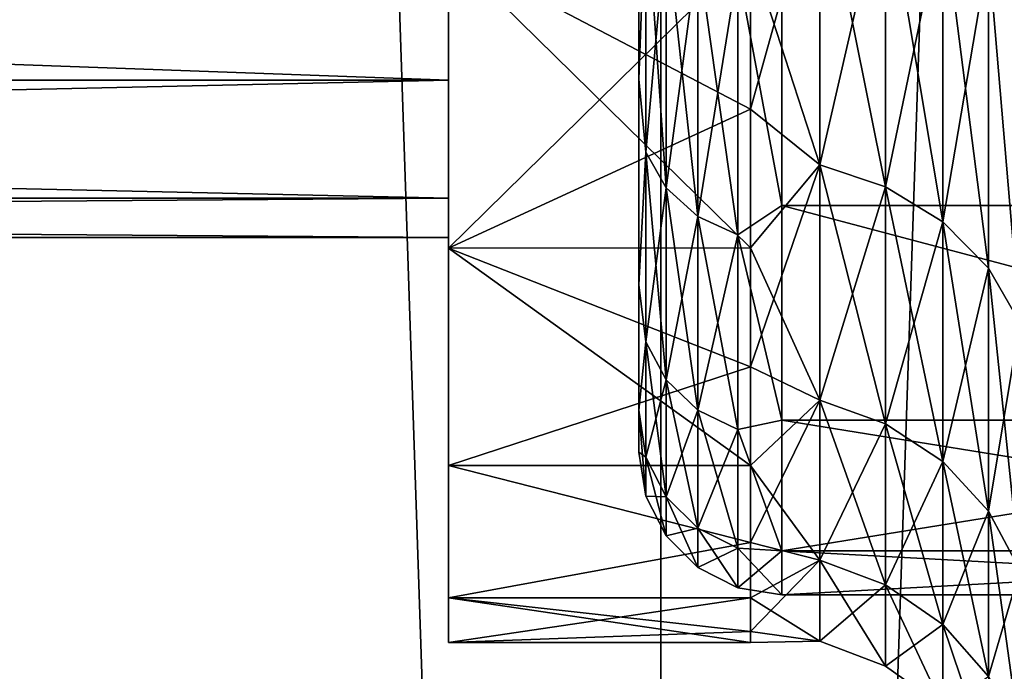
# Model space of a CAD drawing. Units: millimetres. Extents: x -178 to 44, y -5 to 220.
# Drawn here: x 0 to 2, y 15 to 16 of the extents above; entities that cross this region are included whole.
import ezdxf

# ---------------------------------------------------------------- set-up
doc = ezdxf.new("R2010")
doc.units = ezdxf.units.MM
doc.header["$LTSCALE"] = 65.185185
for name, color, linetype in [('1', 7, 'CONTINUOUS'), ('113', 7, 'CONTINUOUS'), ('114', 7, 'CONTINUOUS'), ('13', 7, 'CONTINUOUS'), ('14', 7, 'CONTINUOUS'), ('15', 7, 'CONTINUOUS'), ('3', 7, 'CONTINUOUS'), ('31', 7, 'CONTINUOUS'), ('82', 7, 'CONTINUOUS'), ('83', 7, 'CONTINUOUS'), ('96', 7, 'CONTINUOUS')]:
    doc.layers.add(name, color=color, linetype=linetype)

msp = doc.modelspace()

# ---------------------------------------------------------------- linework, layer by layer
at = {"layer": '1', "color": 7, "linetype": 'CONTINUOUS', "true_color": 0xaaaaaa}
for points in [[(-1.3518, 0, 23.2107), (1.3518, 0, 23.2107), (-1.3516, 80, 23.2107), (-1.3518, 0, 23.2107)], [(-1.3516, 80, 23.2107), (1.3518, 0, 23.2107), (1.3516, 80, 23.2107), (-1.3516, 80, 23.2107)], [(1.3516, 80, 23.2107), (1.3518, 0, 23.2107), (4.0373, 80, 22.8968), (1.3516, 80, 23.2107)], [(1.3518, 0, 23.2107), (4.0373, 0, 22.8968), (4.0373, 80, 22.8968), (1.3518, 0, 23.2107)]]:
    msp.add_3dface(points, dxfattribs=at)
at = {"layer": '113', "color": 7, "linetype": 'CONTINUOUS', "true_color": 0xc8c8c8}
for points in [[(1.306, 16.0828, -8.2649), (1.306, 16.6729, -9.229), (1.3206, 16.4747, -9.108), (1.306, 16.0828, -8.2649)], [(1.306, 16.0828, -8.2649), (1.3206, 16.4747, -9.108), (1.3206, 15.9297, -8.1641), (1.306, 16.0828, -8.2649)], [(1.3632, 16.4055, -9.1552), (1.3632, 15.8543, -8.2004), (1.3206, 16.4747, -9.108), (1.3632, 16.4055, -9.1552)], [(1.3206, 16.4747, -9.108), (1.3632, 15.8543, -8.2004), (1.3206, 15.9297, -8.1641), (1.3206, 16.4747, -9.108)], [(1.606, 16.4324, -9.4084), (1.606, 15.8175, -8.4049), (1.5133, 16.3153, -9.2166), (1.606, 16.4324, -9.4084)], [(1.4296, 16.3506, -9.1926), (1.4296, 15.7944, -8.2292), (1.3632, 16.4055, -9.1552), (1.4296, 16.3506, -9.1926)], [(1.3632, 16.4055, -9.1552), (1.4296, 15.7944, -8.2292), (1.3632, 15.8543, -8.2004), (1.3632, 16.4055, -9.1552)], [(1.5133, 16.3153, -9.2166), (1.5133, 15.756, -8.2478), (1.4296, 16.3506, -9.1926), (1.5133, 16.3153, -9.2166)], [(1.4296, 16.3506, -9.1926), (1.5133, 15.756, -8.2478), (1.4296, 15.7944, -8.2292), (1.4296, 16.3506, -9.1926)], [(1.5133, 16.3153, -9.2166), (1.606, 15.8175, -8.4049), (1.5133, 15.756, -8.2478), (1.5133, 16.3153, -9.2166)], [(1.306, 15.6509, -7.2204), (1.306, 16.0828, -8.2649), (1.3206, 15.9297, -8.1641), (1.306, 15.6509, -7.2204)], [(1.306, 15.6509, -7.2204), (1.3206, 15.9297, -8.1641), (1.3206, 15.5315, -7.1495), (1.306, 15.6509, -7.2204)], [(1.3632, 15.8543, -8.2004), (1.3632, 15.4515, -7.1742), (1.3206, 15.9297, -8.1641), (1.3632, 15.8543, -8.2004)], [(1.3206, 15.9297, -8.1641), (1.3632, 15.4515, -7.1742), (1.3206, 15.5315, -7.1495), (1.3206, 15.9297, -8.1641)], [(1.4296, 15.7944, -8.2292), (1.4296, 15.388, -7.1938), (1.3632, 15.8543, -8.2004), (1.4296, 15.7944, -8.2292)], [(1.3632, 15.8543, -8.2004), (1.4296, 15.388, -7.1938), (1.3632, 15.4515, -7.1742), (1.3632, 15.8543, -8.2004)], [(1.606, 15.8175, -8.4049), (1.606, 15.3671, -7.3176), (1.5133, 15.756, -8.2478), (1.606, 15.8175, -8.4049)], [(1.5133, 15.756, -8.2478), (1.5133, 15.3472, -7.2063), (1.4296, 15.7944, -8.2292), (1.5133, 15.756, -8.2478)], [(1.4296, 15.7944, -8.2292), (1.5133, 15.3472, -7.2063), (1.4296, 15.388, -7.1938), (1.4296, 15.7944, -8.2292)], [(1.5133, 15.756, -8.2478), (1.606, 15.3671, -7.3176), (1.5133, 15.3472, -7.2063), (1.5133, 15.756, -8.2478)], [(1.306, 15.3878, -6.1207), (1.306, 15.6509, -7.2204), (1.3206, 15.5315, -7.1495), (1.306, 15.3878, -6.1207)], [(1.306, 15.3878, -6.1207), (1.3206, 15.5315, -7.1495), (1.3206, 15.289, -6.0869), (1.306, 15.3878, -6.1207)], [(1.3632, 15.4515, -7.1742), (1.3632, 15.2062, -6.0994), (1.3206, 15.5315, -7.1495), (1.3632, 15.4515, -7.1742)], [(1.3206, 15.5315, -7.1495), (1.3632, 15.2062, -6.0994), (1.3206, 15.289, -6.0869), (1.3206, 15.5315, -7.1495)], [(1.4296, 15.388, -7.1938), (1.4296, 15.1405, -6.1093), (1.3632, 15.4515, -7.1742), (1.4296, 15.388, -7.1938)], [(1.3632, 15.4515, -7.1742), (1.4296, 15.1405, -6.1093), (1.3632, 15.2062, -6.0994), (1.3632, 15.4515, -7.1742)], [(1.306, 15.3, -5), (1.306, 15.3878, -6.1207), (1.3206, 15.2076, -5), (1.306, 15.3, -5)], [(1.306, 15.3878, -6.1207), (1.3206, 15.289, -6.0869), (1.3206, 15.2076, -5), (1.306, 15.3878, -6.1207)], [(1.5133, 15.3472, -7.2063), (1.5133, 15.0983, -6.1156), (1.4296, 15.388, -7.1938), (1.5133, 15.3472, -7.2063)], [(1.4296, 15.388, -7.1938), (1.5133, 15.0983, -6.1156), (1.4296, 15.1405, -6.1093), (1.4296, 15.388, -7.1938)], [(1.606, 15.3671, -7.3176), (1.606, 15.0923, -6.1733), (1.5133, 15.3472, -7.2063), (1.606, 15.3671, -7.3176)], [(1.5133, 15.3472, -7.2063), (1.606, 15.0923, -6.1733), (1.5133, 15.0983, -6.1156), (1.5133, 15.3472, -7.2063)], [(1.3632, 15.2062, -6.0994), (1.3632, 15.1238, -5), (1.3206, 15.289, -6.0869), (1.3632, 15.2062, -6.0994)], [(1.3206, 15.289, -6.0869), (1.3632, 15.1238, -5), (1.3206, 15.2076, -5), (1.3206, 15.289, -6.0869)], [(1.4296, 15.1405, -6.1093), (1.4296, 15.0574, -5), (1.3632, 15.2062, -6.0994), (1.4296, 15.1405, -6.1093)], [(1.3632, 15.2062, -6.0994), (1.4296, 15.0574, -5), (1.3632, 15.1238, -5), (1.3632, 15.2062, -6.0994)], [(1.5133, 15.0983, -6.1156), (1.5133, 15.0147, -5), (1.4296, 15.1405, -6.1093), (1.5133, 15.0983, -6.1156)], [(1.4296, 15.1405, -6.1093), (1.5133, 15.0147, -5), (1.4296, 15.0574, -5), (1.4296, 15.1405, -6.1093)], [(1.606, 15.0923, -6.1733), (1.606, 15, -5), (1.5133, 15.0983, -6.1156), (1.606, 15.0923, -6.1733)], [(1.5133, 15.0983, -6.1156), (1.606, 15, -5), (1.5133, 15.0147, -5), (1.5133, 15.0983, -6.1156)]]:
    msp.add_3dface(points, dxfattribs=at)
at = {"layer": '114', "color": 7, "linetype": 'CONTINUOUS', "true_color": 0xc8c8c8}
for points in [[(1.306, 16.6729, -0.771), (1.306, 16.0828, -1.7351), (1.3206, 16.4747, -0.892), (1.306, 16.6729, -0.771)], [(1.306, 16.0828, -1.7351), (1.3206, 15.9297, -1.8359), (1.3206, 16.4747, -0.892), (1.306, 16.0828, -1.7351)], [(1.3206, 15.9297, -1.8359), (1.3632, 16.4055, -0.8448), (1.3206, 16.4747, -0.892), (1.3206, 15.9297, -1.8359)], [(1.606, 15.8175, -1.5951), (1.606, 16.4324, -0.5916), (1.5133, 16.3153, -0.7834), (1.606, 15.8175, -1.5951)], [(1.3632, 15.8543, -1.7996), (1.3632, 16.4055, -0.8448), (1.3206, 15.9297, -1.8359), (1.3632, 15.8543, -1.7996)], [(1.3632, 15.8543, -1.7996), (1.4296, 16.3506, -0.8074), (1.3632, 16.4055, -0.8448), (1.3632, 15.8543, -1.7996)], [(1.4296, 15.7944, -1.7708), (1.4296, 16.3506, -0.8074), (1.3632, 15.8543, -1.7996), (1.4296, 15.7944, -1.7708)], [(1.4296, 15.7944, -1.7708), (1.5133, 16.3153, -0.7834), (1.4296, 16.3506, -0.8074), (1.4296, 15.7944, -1.7708)], [(1.5133, 15.756, -1.7522), (1.5133, 16.3153, -0.7834), (1.4296, 15.7944, -1.7708), (1.5133, 15.756, -1.7522)], [(1.5133, 15.756, -1.7522), (1.606, 15.8175, -1.5951), (1.5133, 16.3153, -0.7834), (1.5133, 15.756, -1.7522)], [(1.306, 16.0828, -1.7351), (1.306, 15.6509, -2.7796), (1.3206, 15.9297, -1.8359), (1.306, 16.0828, -1.7351)], [(1.306, 15.6509, -2.7796), (1.3206, 15.5315, -2.8505), (1.3206, 15.9297, -1.8359), (1.306, 15.6509, -2.7796)], [(1.3206, 15.5315, -2.8505), (1.3632, 15.8543, -1.7996), (1.3206, 15.9297, -1.8359), (1.3206, 15.5315, -2.8505)], [(1.3632, 15.4515, -2.8258), (1.3632, 15.8543, -1.7996), (1.3206, 15.5315, -2.8505), (1.3632, 15.4515, -2.8258)], [(1.3632, 15.4515, -2.8258), (1.4296, 15.7944, -1.7708), (1.3632, 15.8543, -1.7996), (1.3632, 15.4515, -2.8258)], [(1.606, 15.3671, -2.6824), (1.606, 15.8175, -1.5951), (1.5133, 15.756, -1.7522), (1.606, 15.3671, -2.6824)], [(1.4296, 15.388, -2.8062), (1.4296, 15.7944, -1.7708), (1.3632, 15.4515, -2.8258), (1.4296, 15.388, -2.8062)], [(1.4296, 15.388, -2.8062), (1.5133, 15.756, -1.7522), (1.4296, 15.7944, -1.7708), (1.4296, 15.388, -2.8062)], [(1.5133, 15.3472, -2.7937), (1.5133, 15.756, -1.7522), (1.4296, 15.388, -2.8062), (1.5133, 15.3472, -2.7937)], [(1.5133, 15.3472, -2.7937), (1.606, 15.3671, -2.6824), (1.5133, 15.756, -1.7522), (1.5133, 15.3472, -2.7937)], [(1.306, 15.6509, -2.7796), (1.306, 15.3878, -3.8793), (1.3206, 15.5315, -2.8505), (1.306, 15.6509, -2.7796)], [(1.306, 15.3878, -3.8793), (1.3206, 15.289, -3.9131), (1.3206, 15.5315, -2.8505), (1.306, 15.3878, -3.8793)], [(1.3206, 15.289, -3.9131), (1.3632, 15.4515, -2.8258), (1.3206, 15.5315, -2.8505), (1.3206, 15.289, -3.9131)], [(1.3632, 15.2062, -3.9006), (1.3632, 15.4515, -2.8258), (1.3206, 15.289, -3.9131), (1.3632, 15.2062, -3.9006)], [(1.3632, 15.2062, -3.9006), (1.4296, 15.388, -2.8062), (1.3632, 15.4515, -2.8258), (1.3632, 15.2062, -3.9006)], [(1.306, 15.3878, -3.8793), (1.306, 15.3, -5), (1.3206, 15.289, -3.9131), (1.306, 15.3878, -3.8793)], [(1.4296, 15.1405, -3.8907), (1.4296, 15.388, -2.8062), (1.3632, 15.2062, -3.9006), (1.4296, 15.1405, -3.8907)], [(1.4296, 15.1405, -3.8907), (1.5133, 15.3472, -2.7937), (1.4296, 15.388, -2.8062), (1.4296, 15.1405, -3.8907)], [(1.606, 15.0923, -3.8267), (1.606, 15.3671, -2.6824), (1.5133, 15.3472, -2.7937), (1.606, 15.0923, -3.8267)], [(1.5133, 15.0983, -3.8844), (1.5133, 15.3472, -2.7937), (1.4296, 15.1405, -3.8907), (1.5133, 15.0983, -3.8844)], [(1.5133, 15.0983, -3.8844), (1.606, 15.0923, -3.8267), (1.5133, 15.3472, -2.7937), (1.5133, 15.0983, -3.8844)], [(1.306, 15.3, -5), (1.3206, 15.2076, -5), (1.3206, 15.289, -3.9131), (1.306, 15.3, -5)], [(1.3206, 15.2076, -5), (1.3632, 15.2062, -3.9006), (1.3206, 15.289, -3.9131), (1.3206, 15.2076, -5)], [(1.3206, 15.2076, -5), (1.3632, 15.1238, -5), (1.3632, 15.2062, -3.9006), (1.3206, 15.2076, -5)], [(1.3632, 15.1238, -5), (1.4296, 15.1405, -3.8907), (1.3632, 15.2062, -3.9006), (1.3632, 15.1238, -5)], [(1.3632, 15.1238, -5), (1.4296, 15.0574, -5), (1.4296, 15.1405, -3.8907), (1.3632, 15.1238, -5)], [(1.4296, 15.0574, -5), (1.5133, 15.0983, -3.8844), (1.4296, 15.1405, -3.8907), (1.4296, 15.0574, -5)], [(1.4296, 15.0574, -5), (1.5133, 15.0147, -5), (1.5133, 15.0983, -3.8844), (1.4296, 15.0574, -5)], [(1.5133, 15.0147, -5), (1.606, 15.0923, -3.8267), (1.5133, 15.0983, -3.8844), (1.5133, 15.0147, -5)], [(1.606, 15, -5), (1.606, 15.0923, -3.8267), (1.5133, 15.0147, -5), (1.606, 15, -5)]]:
    msp.add_3dface(points, dxfattribs=at)
at = {"layer": '13', "color": 7, "linetype": 'CONTINUOUS', "true_color": 0xaaaaaa}
for points in [[(-10.294, 16.4857, -8.0643), (-10.294, 16.0805, -7.0862), (0.906, 16.4856, -8.0643), (-10.294, 16.4857, -8.0643)], [(-10.294, 16.0805, -2.9138), (-10.294, 16.4857, -1.9357), (0.906, 16.0805, -2.9138), (-10.294, 16.0805, -2.9138)], [(0.906, 16.0805, -2.9138), (-10.294, 16.4857, -1.9357), (0.906, 16.4856, -1.9357), (0.906, 16.0805, -2.9138)], [(0.906, 16.4856, -8.0643), (-10.294, 16.0805, -7.0862), (0.906, 16.0805, -7.0862), (0.906, 16.4856, -8.0643)], [(-10.294, 16.0805, -7.0862), (-10.294, 15.8331, -6.0556), (0.906, 16.0805, -7.0862), (-10.294, 16.0805, -7.0862)], [(0.906, 16.0805, -7.0862), (-10.294, 15.8331, -6.0556), (0.906, 15.8331, -6.0557), (0.906, 16.0805, -7.0862)], [(-10.294, 15.8331, -3.9444), (-10.294, 16.0805, -2.9138), (0.906, 15.8331, -3.9443), (-10.294, 15.8331, -3.9444)], [(0.906, 15.8331, -3.9443), (-10.294, 16.0805, -2.9138), (0.906, 16.0805, -2.9138), (0.906, 15.8331, -3.9443)], [(-10.294, 15.8331, -6.0556), (-10.294, 15.75, -5), (0.906, 15.8331, -6.0557), (-10.294, 15.8331, -6.0556)], [(-10.294, 15.75, -5), (-10.294, 15.8331, -3.9444), (0.906, 15.75, -5), (-10.294, 15.75, -5)], [(0.906, 15.8331, -6.0557), (-10.294, 15.75, -5), (0.906, 15.75, -5), (0.906, 15.8331, -6.0557)], [(0.906, 15.75, -5), (-10.294, 15.8331, -3.9444), (0.906, 15.8331, -3.9443), (0.906, 15.75, -5)]]:
    msp.add_3dface(points, dxfattribs=at)
at = {"layer": '14', "color": 7, "linetype": 'CONTINUOUS', "true_color": 0xaaaaaa}
for points in [[(0.906, 17.039, -8.9674), (0.906, 16.4856, -8.0643), (0.906, 15.7282, -8.4501), (0.906, 17.039, -8.9674)], [(0.906, 16.3516, -9.4674), (0.906, 17.039, -8.9674), (0.906, 15.7282, -8.4501), (0.906, 16.3516, -9.4674)], [(0.906, 16.4856, -1.9357), (0.906, 17.039, -1.0326), (0.906, 15.7282, -1.5499), (0.906, 16.4856, -1.9357)], [(0.906, 15.7282, -1.5499), (0.906, 17.039, -1.0326), (0.906, 16.3516, -0.5326), (0.906, 15.7282, -1.5499)], [(0.906, 16.4856, -8.0643), (0.906, 16.0805, -7.0862), (0.906, 15.2719, -7.3484), (0.906, 16.4856, -8.0643)], [(0.906, 15.7282, -8.4501), (0.906, 16.4856, -8.0643), (0.906, 15.2719, -7.3484), (0.906, 15.7282, -8.4501)], [(0.906, 16.0805, -2.9138), (0.906, 16.4856, -1.9357), (0.906, 15.2719, -2.6516), (0.906, 16.0805, -2.9138)], [(0.906, 15.2719, -2.6516), (0.906, 16.4856, -1.9357), (0.906, 15.7282, -1.5499), (0.906, 15.2719, -2.6516)], [(0.906, 16.0805, -7.0862), (0.906, 15.8331, -6.0557), (0.906, 14.9936, -6.1891), (0.906, 16.0805, -7.0862)], [(0.906, 15.2719, -7.3484), (0.906, 16.0805, -7.0862), (0.906, 14.9936, -6.1891), (0.906, 15.2719, -7.3484)], [(0.906, 15.8331, -3.9443), (0.906, 16.0805, -2.9138), (0.906, 14.9936, -3.8109), (0.906, 15.8331, -3.9443)], [(0.906, 14.9936, -3.8109), (0.906, 16.0805, -2.9138), (0.906, 15.2719, -2.6516), (0.906, 14.9936, -3.8109)], [(0.906, 15.8331, -6.0557), (0.906, 15.75, -5), (0.906, 14.9936, -6.1891), (0.906, 15.8331, -6.0557)], [(0.906, 15.75, -5), (0.906, 15.8331, -3.9443), (0.906, 14.9, -5), (0.906, 15.75, -5)], [(0.906, 14.9, -5), (0.906, 15.8331, -3.9443), (0.906, 14.9936, -3.8109), (0.906, 14.9, -5)], [(0.906, 14.9936, -6.1891), (0.906, 15.75, -5), (0.906, 14.9, -5), (0.906, 14.9936, -6.1891)]]:
    msp.add_3dface(points, dxfattribs=at)
at = {"layer": '15', "color": 7, "linetype": 'CONTINUOUS', "true_color": 0xaaaaaa}
for points in [[(0.906, 16.3516, -9.4674), (0.906, 15.7282, -8.4501), (1.5403, 16.3515, -9.4672), (0.906, 16.3516, -9.4674)], [(0.906, 15.7282, -1.5499), (0.906, 16.3516, -0.5326), (1.5403, 15.7284, -1.5497), (0.906, 15.7282, -1.5499)], [(1.5403, 15.7284, -1.5497), (0.906, 16.3516, -0.5326), (1.5403, 16.0199, -1.029), (1.5403, 15.7284, -1.5497)], [(1.5403, 16.0199, -1.029), (0.906, 16.3516, -0.5326), (1.5403, 16.3515, -0.5328), (1.5403, 16.0199, -1.029)], [(1.5403, 16.3515, -9.4672), (0.906, 15.7282, -8.4501), (1.5403, 16.0199, -8.971), (1.5403, 16.3515, -9.4672)], [(1.5403, 16.0199, -8.971), (0.906, 15.7282, -8.4501), (1.5403, 15.7284, -8.4503), (1.5403, 16.0199, -8.971)], [(1.5403, 15.7284, -8.4503), (0.906, 15.7282, -8.4501), (1.5403, 15.4785, -7.9084), (1.5403, 15.7284, -8.4503)], [(1.5403, 15.4785, -2.0916), (0.906, 15.7282, -1.5499), (1.5403, 15.7284, -1.5497), (1.5403, 15.4785, -2.0916)], [(0.906, 15.7282, -8.4501), (0.906, 15.2719, -7.3484), (1.5403, 15.4785, -7.9084), (0.906, 15.7282, -8.4501)], [(0.906, 15.2719, -2.6516), (0.906, 15.7282, -1.5499), (1.5403, 15.272, -2.6515), (0.906, 15.2719, -2.6516)], [(1.5403, 15.272, -2.6515), (0.906, 15.7282, -1.5499), (1.5403, 15.4785, -2.0916), (1.5403, 15.272, -2.6515)], [(1.5403, 15.4785, -7.9084), (0.906, 15.2719, -7.3484), (1.5403, 15.272, -7.3485), (1.5403, 15.4785, -7.9084)], [(1.5403, 15.272, -7.3485), (0.906, 15.2719, -7.3484), (1.5403, 15.11, -6.7742), (1.5403, 15.272, -7.3485)], [(1.5403, 15.11, -3.2258), (0.906, 15.2719, -2.6516), (1.5403, 15.272, -2.6515), (1.5403, 15.11, -3.2258)], [(0.906, 15.2719, -7.3484), (0.906, 14.9936, -6.1891), (1.5403, 15.11, -6.7742), (0.906, 15.2719, -7.3484)], [(0.906, 14.9936, -3.8109), (0.906, 15.2719, -2.6516), (1.5403, 15.11, -3.2258), (0.906, 14.9936, -3.8109)], [(1.5403, 15.11, -6.7742), (0.906, 14.9936, -6.1891), (1.5403, 14.9936, -6.1889), (1.5403, 15.11, -6.7742)], [(1.5403, 14.9936, -3.8111), (0.906, 14.9936, -3.8109), (1.5403, 15.11, -3.2258), (1.5403, 14.9936, -3.8111)], [(0.906, 14.9936, -6.1891), (0.906, 14.9, -5), (1.5403, 14.9936, -6.1889), (0.906, 14.9936, -6.1891)], [(0.906, 14.9, -5), (0.906, 14.9936, -3.8109), (1.5403, 14.9, -5), (0.906, 14.9, -5)], [(1.5403, 14.9936, -6.1889), (0.906, 14.9, -5), (1.5403, 14.9234, -5.5963), (1.5403, 14.9936, -6.1889)], [(1.5403, 14.9, -5), (0.906, 14.9936, -3.8109), (1.5403, 14.9234, -4.4037), (1.5403, 14.9, -5)], [(1.5403, 14.9234, -4.4037), (0.906, 14.9936, -3.8109), (1.5403, 14.9936, -3.8111), (1.5403, 14.9234, -4.4037)], [(1.5403, 14.9234, -5.5963), (0.906, 14.9, -5), (1.5403, 14.9, -5), (1.5403, 14.9234, -5.5963)]]:
    msp.add_3dface(points, dxfattribs=at)
at = {"layer": '3', "color": 7, "linetype": 'CONTINUOUS', "true_color": 0xaaaaaa}
for points in [[(-1.3516, 80, -23.2107), (1.3516, 80, -23.2107), (-1.3518, 0, -23.2107), (-1.3516, 80, -23.2107)], [(-1.3518, 0, -23.2107), (1.3516, 80, -23.2107), (1.3518, 0, -23.2107), (-1.3518, 0, -23.2107)], [(1.3516, 80, -23.2107), (4.0373, 80, -22.8968), (1.3518, 0, -23.2107), (1.3516, 80, -23.2107)], [(1.3518, 0, -23.2107), (4.0373, 80, -22.8968), (4.0373, 0, -22.8968), (1.3518, 0, -23.2107)]]:
    msp.add_3dface(points, dxfattribs=at)
at = {"layer": '31', "color": 7, "linetype": 'CONTINUOUS', "true_color": 0xaaaaaa}
for points in [[(1.5403, 16.3515, -9.4672), (1.5403, 16.0199, -8.971), (1.6861, 16.544, -9.7497), (1.5403, 16.3515, -9.4672)], [(1.5403, 16.0199, -8.971), (1.6861, 15.9026, -8.809), (1.6861, 16.544, -9.7497), (1.5403, 16.0199, -8.971)], [(1.5403, 16.3515, -0.5328), (1.6861, 16.544, -0.2503), (1.6861, 15.9026, -1.191), (1.5403, 16.3515, -0.5328)], [(1.8237, 16.5025, -0.2171), (1.8237, 15.8566, -1.1644), (1.6861, 16.544, -0.2503), (1.8237, 16.5025, -0.2171)], [(1.6861, 16.544, -0.2503), (1.8237, 15.8566, -1.1644), (1.6861, 15.9026, -1.191), (1.6861, 16.544, -0.2503)], [(1.6861, 15.9026, -8.809), (1.8237, 16.5025, -9.7829), (1.6861, 16.544, -9.7497), (1.6861, 15.9026, -8.809)], [(1.8237, 15.8566, -8.8356), (1.8237, 16.5025, -9.7829), (1.6861, 15.9026, -8.809), (1.8237, 15.8566, -8.8356)], [(1.9441, 16.4359, -0.1641), (1.9441, 15.7829, -1.1219), (1.8237, 16.5025, -0.2171), (1.9441, 16.4359, -0.1641)], [(1.8237, 16.5025, -0.2171), (1.9441, 15.7829, -1.1219), (1.8237, 15.8566, -1.1644), (1.8237, 16.5025, -0.2171)], [(1.8237, 15.8566, -8.8356), (1.9441, 16.4359, -9.8359), (1.8237, 16.5025, -9.7829), (1.8237, 15.8566, -8.8356)], [(1.9441, 15.7829, -8.8781), (1.9441, 16.4359, -9.8359), (1.8237, 15.8566, -8.8356), (1.9441, 15.7829, -8.8781)], [(2.0402, 16.3484, -0.0943), (2.0402, 15.686, -1.0659), (1.9441, 16.4359, -0.1641), (2.0402, 16.3484, -0.0943)], [(1.9441, 16.4359, -0.1641), (2.0402, 15.686, -1.0659), (1.9441, 15.7829, -1.1219), (1.9441, 16.4359, -0.1641)], [(1.9441, 15.7829, -8.8781), (2.0402, 16.3484, -9.9057), (1.9441, 16.4359, -9.8359), (1.9441, 15.7829, -8.8781)], [(1.5403, 16.0199, -1.029), (1.5403, 16.3515, -0.5328), (1.6861, 15.9026, -1.191), (1.5403, 16.0199, -1.029)], [(2.0402, 15.686, -8.9341), (2.0402, 16.3484, -9.9057), (1.9441, 15.7829, -8.8781), (2.0402, 15.686, -8.9341)], [(2.106, 16.2455, -0.0119), (2.106, 15.5718, -0.9999), (2.0402, 16.3484, -0.0943), (2.106, 16.2455, -0.0119)], [(2.0402, 16.3484, -0.0943), (2.106, 15.5718, -0.9999), (2.0402, 15.686, -1.0659), (2.0402, 16.3484, -0.0943)], [(2.106, 15.5718, -9.0001), (2.106, 16.2455, -9.9881), (2.0402, 16.3484, -9.9057), (2.106, 15.5718, -9.0001)], [(2.0402, 15.686, -8.9341), (2.106, 15.5718, -9.0001), (2.0402, 16.3484, -9.9057), (2.0402, 15.686, -8.9341)], [(1.5403, 16.0199, -8.971), (1.5403, 15.7284, -8.4503), (1.6861, 15.9026, -8.809), (1.5403, 16.0199, -8.971)], [(1.5403, 15.7284, -1.5497), (1.5403, 16.0199, -1.029), (1.6861, 15.9026, -1.191), (1.5403, 15.7284, -1.5497)], [(1.5403, 15.7284, -8.4503), (1.5403, 15.4785, -7.9084), (1.6861, 15.9026, -8.809), (1.5403, 15.7284, -8.4503)], [(1.5403, 15.4785, -7.9084), (1.6861, 15.4086, -7.7832), (1.6861, 15.9026, -8.809), (1.5403, 15.4785, -7.9084)], [(1.5403, 15.7284, -1.5497), (1.6861, 15.9026, -1.191), (1.6861, 15.4086, -2.2168), (1.5403, 15.7284, -1.5497)], [(1.8237, 15.8566, -1.1644), (1.8237, 15.3591, -2.1974), (1.6861, 15.9026, -1.191), (1.8237, 15.8566, -1.1644)], [(1.6861, 15.9026, -1.191), (1.8237, 15.3591, -2.1974), (1.6861, 15.4086, -2.2168), (1.6861, 15.9026, -1.191)], [(1.6861, 15.4086, -7.7832), (1.8237, 15.8566, -8.8356), (1.6861, 15.9026, -8.809), (1.6861, 15.4086, -7.7832)], [(1.8237, 15.3591, -7.8026), (1.8237, 15.8566, -8.8356), (1.6861, 15.4086, -7.7832), (1.8237, 15.3591, -7.8026)], [(1.9441, 15.7829, -1.1219), (1.9441, 15.2799, -2.1663), (1.8237, 15.8566, -1.1644), (1.9441, 15.7829, -1.1219)], [(1.8237, 15.8566, -1.1644), (1.9441, 15.2799, -2.1663), (1.8237, 15.3591, -2.1974), (1.8237, 15.8566, -1.1644)], [(1.8237, 15.3591, -7.8026), (1.9441, 15.7829, -8.8781), (1.8237, 15.8566, -8.8356), (1.8237, 15.3591, -7.8026)], [(1.9441, 15.2799, -7.8337), (1.9441, 15.7829, -8.8781), (1.8237, 15.3591, -7.8026), (1.9441, 15.2799, -7.8337)], [(2.0402, 15.686, -1.0659), (2.0402, 15.1757, -2.1254), (1.9441, 15.7829, -1.1219), (2.0402, 15.686, -1.0659)], [(1.9441, 15.7829, -1.1219), (2.0402, 15.1757, -2.1254), (1.9441, 15.2799, -2.1663), (1.9441, 15.7829, -1.1219)], [(1.9441, 15.2799, -7.8337), (2.0402, 15.686, -8.9341), (1.9441, 15.7829, -8.8781), (1.9441, 15.2799, -7.8337)], [(1.5403, 15.4785, -2.0916), (1.5403, 15.7284, -1.5497), (1.6861, 15.4086, -2.2168), (1.5403, 15.4785, -2.0916)], [(2.0402, 15.1757, -7.8746), (2.0402, 15.686, -8.9341), (1.9441, 15.2799, -7.8337), (2.0402, 15.1757, -7.8746)], [(2.106, 15.5718, -0.9999), (2.106, 15.0529, -2.0775), (2.0402, 15.686, -1.0659), (2.106, 15.5718, -0.9999)], [(2.0402, 15.686, -1.0659), (2.106, 15.0529, -2.0775), (2.0402, 15.1757, -2.1254), (2.0402, 15.686, -1.0659)], [(2.0402, 15.1757, -7.8746), (2.106, 15.5718, -9.0001), (2.0402, 15.686, -8.9341), (2.0402, 15.1757, -7.8746)], [(2.106, 15.0529, -7.9225), (2.106, 15.5718, -9.0001), (2.0402, 15.1757, -7.8746), (2.106, 15.0529, -7.9225)], [(1.5403, 15.4785, -7.9084), (1.5403, 15.272, -7.3485), (1.6861, 15.4086, -7.7832), (1.5403, 15.4785, -7.9084)], [(1.5403, 15.272, -2.6515), (1.5403, 15.4785, -2.0916), (1.6861, 15.4086, -2.2168), (1.5403, 15.272, -2.6515)], [(1.5403, 15.272, -7.3485), (1.5403, 15.11, -6.7742), (1.6861, 15.4086, -7.7832), (1.5403, 15.272, -7.3485)], [(1.5403, 15.11, -6.7742), (1.6861, 15.073, -6.6952), (1.6861, 15.4086, -7.7832), (1.5403, 15.11, -6.7742)], [(1.5403, 15.272, -2.6515), (1.6861, 15.4086, -2.2168), (1.6861, 15.073, -3.3048), (1.5403, 15.272, -2.6515)], [(1.8237, 15.3591, -2.1974), (1.8237, 15.0212, -3.293), (1.6861, 15.4086, -2.2168), (1.8237, 15.3591, -2.1974)], [(1.6861, 15.4086, -2.2168), (1.8237, 15.0212, -3.293), (1.6861, 15.073, -3.3048), (1.6861, 15.4086, -2.2168)], [(1.6861, 15.073, -6.6952), (1.8237, 15.3591, -7.8026), (1.6861, 15.4086, -7.7832), (1.6861, 15.073, -6.6952)], [(1.8237, 15.0212, -6.707), (1.8237, 15.3591, -7.8026), (1.6861, 15.073, -6.6952), (1.8237, 15.0212, -6.707)], [(1.9441, 15.2799, -2.1663), (1.9441, 14.9382, -3.2741), (1.8237, 15.3591, -2.1974), (1.9441, 15.2799, -2.1663)], [(1.8237, 15.3591, -2.1974), (1.9441, 14.9382, -3.2741), (1.8237, 15.0212, -3.293), (1.8237, 15.3591, -2.1974)], [(1.8237, 15.0212, -6.707), (1.9441, 15.2799, -7.8337), (1.8237, 15.3591, -7.8026), (1.8237, 15.0212, -6.707)], [(1.9441, 14.9382, -6.7259), (1.9441, 15.2799, -7.8337), (1.8237, 15.0212, -6.707), (1.9441, 14.9382, -6.7259)], [(2.0402, 15.1757, -2.1254), (2.0402, 14.8291, -3.2492), (1.9441, 15.2799, -2.1663), (2.0402, 15.1757, -2.1254)], [(1.9441, 15.2799, -2.1663), (2.0402, 14.8291, -3.2492), (1.9441, 14.9382, -3.2741), (1.9441, 15.2799, -2.1663)], [(1.9441, 14.9382, -6.7259), (2.0402, 15.1757, -7.8746), (1.9441, 15.2799, -7.8337), (1.9441, 14.9382, -6.7259)], [(1.5403, 15.11, -3.2258), (1.5403, 15.272, -2.6515), (1.6861, 15.073, -3.3048), (1.5403, 15.11, -3.2258)], [(2.0402, 14.8291, -6.7508), (2.0402, 15.1757, -7.8746), (1.9441, 14.9382, -6.7259), (2.0402, 14.8291, -6.7508)], [(2.106, 15.0529, -2.0775), (2.106, 14.7006, -3.2197), (2.0402, 15.1757, -2.1254), (2.106, 15.0529, -2.0775)], [(2.0402, 15.1757, -2.1254), (2.106, 14.7006, -3.2197), (2.0402, 14.8291, -3.2492), (2.0402, 15.1757, -2.1254)], [(2.0402, 14.8291, -6.7508), (2.106, 15.0529, -7.9225), (2.0402, 15.1757, -7.8746), (2.0402, 14.8291, -6.7508)], [(1.5403, 15.11, -6.7742), (1.5403, 14.9936, -6.1889), (1.6861, 15.073, -6.6952), (1.5403, 15.11, -6.7742)], [(1.5403, 14.9936, -3.8111), (1.5403, 15.11, -3.2258), (1.6861, 15.073, -3.3048), (1.5403, 14.9936, -3.8111)], [(1.5403, 14.9936, -6.1889), (1.5403, 14.9234, -5.5963), (1.6861, 15.073, -6.6952), (1.5403, 14.9936, -6.1889)], [(1.5403, 14.9234, -5.5963), (1.6861, 14.9033, -5.5693), (1.6861, 15.073, -6.6952), (1.5403, 14.9234, -5.5963)], [(1.5403, 14.9936, -3.8111), (1.6861, 15.073, -3.3048), (1.6861, 14.9033, -4.4307), (1.5403, 14.9936, -3.8111)], [(1.8237, 15.0212, -3.293), (1.8237, 14.8503, -4.4267), (1.6861, 15.073, -3.3048), (1.8237, 15.0212, -3.293)], [(1.6861, 15.073, -3.3048), (1.8237, 14.8503, -4.4267), (1.6861, 14.9033, -4.4307), (1.6861, 15.073, -3.3048)], [(1.6861, 14.9033, -5.5693), (1.8237, 15.0212, -6.707), (1.6861, 15.073, -6.6952), (1.6861, 14.9033, -5.5693)], [(2.106, 14.7006, -6.7803), (2.106, 15.0529, -7.9225), (2.0402, 14.8291, -6.7508), (2.106, 14.7006, -6.7803)], [(1.8237, 14.8503, -5.5733), (1.8237, 15.0212, -6.707), (1.6861, 14.9033, -5.5693), (1.8237, 14.8503, -5.5733)], [(1.9441, 14.9382, -3.2741), (1.9441, 14.7654, -4.4204), (1.8237, 15.0212, -3.293), (1.9441, 14.9382, -3.2741)], [(1.8237, 15.0212, -3.293), (1.9441, 14.7654, -4.4204), (1.8237, 14.8503, -4.4267), (1.8237, 15.0212, -3.293)], [(1.8237, 14.8503, -5.5733), (1.9441, 14.9382, -6.7259), (1.8237, 15.0212, -6.707), (1.8237, 14.8503, -5.5733)], [(1.5403, 14.9234, -4.4037), (1.5403, 14.9936, -3.8111), (1.6861, 14.9033, -4.4307), (1.5403, 14.9234, -4.4037)], [(1.9441, 14.7654, -5.5796), (1.9441, 14.9382, -6.7259), (1.8237, 14.8503, -5.5733), (1.9441, 14.7654, -5.5796)], [(2.0402, 14.8291, -3.2492), (2.0402, 14.6538, -4.412), (1.9441, 14.9382, -3.2741), (2.0402, 14.8291, -3.2492)], [(1.9441, 14.9382, -3.2741), (2.0402, 14.6538, -4.412), (1.9441, 14.7654, -4.4204), (1.9441, 14.9382, -3.2741)], [(1.9441, 14.7654, -5.5796), (2.0402, 14.8291, -6.7508), (1.9441, 14.9382, -6.7259), (1.9441, 14.7654, -5.5796)], [(1.5403, 14.9234, -5.5963), (1.5403, 14.9, -5), (1.6861, 14.9033, -5.5693), (1.5403, 14.9234, -5.5963)], [(1.5403, 14.9, -5), (1.5403, 14.9234, -4.4037), (1.6861, 14.9033, -4.4307), (1.5403, 14.9, -5)], [(1.5403, 14.9, -5), (1.6861, 14.9033, -4.4307), (1.6861, 14.9033, -5.5693), (1.5403, 14.9, -5)], [(1.8237, 14.8503, -4.4267), (1.8237, 14.8503, -5.5733), (1.6861, 14.9033, -4.4307), (1.8237, 14.8503, -4.4267)], [(1.6861, 14.9033, -4.4307), (1.8237, 14.8503, -5.5733), (1.6861, 14.9033, -5.5693), (1.6861, 14.9033, -4.4307)], [(1.9441, 14.7654, -4.4204), (1.9441, 14.7654, -5.5796), (1.8237, 14.8503, -4.4267), (1.9441, 14.7654, -4.4204)], [(1.8237, 14.8503, -4.4267), (1.9441, 14.7654, -5.5796), (1.8237, 14.8503, -5.5733), (1.8237, 14.8503, -4.4267)]]:
    msp.add_3dface(points, dxfattribs=at)
at = {"layer": '82', "color": 7, "linetype": 'CONTINUOUS', "true_color": 0xc8c8c8}
for points in [[(1.306, 16.6729, -9.229), (1.306, 16.0828, -8.2649), (1.306, 18.7073, -9.1201), (1.306, 16.6729, -9.229)], [(1.306, 18.7073, -9.1201), (1.306, 16.0828, -8.2649), (1.306, 18.0808, -8.4396), (1.306, 18.7073, -9.1201)], [(1.306, 18.0808, -1.5604), (1.306, 17.575, -2.3346), (1.306, 16.0828, -1.7351), (1.306, 18.0808, -1.5604)], [(1.306, 16.6729, -0.771), (1.306, 18.0808, -1.5604), (1.306, 16.0828, -1.7351), (1.306, 16.6729, -0.771)], [(1.306, 18.0808, -8.4396), (1.306, 16.0828, -8.2649), (1.306, 17.575, -7.6654), (1.306, 18.0808, -8.4396)], [(1.306, 17.575, -2.3346), (1.306, 17.2034, -3.1816), (1.306, 15.6509, -2.7796), (1.306, 17.575, -2.3346)], [(1.306, 16.0828, -1.7351), (1.306, 17.575, -2.3346), (1.306, 15.6509, -2.7796), (1.306, 16.0828, -1.7351)], [(1.306, 16.0828, -8.2649), (1.306, 15.6509, -7.2204), (1.306, 17.575, -7.6654), (1.306, 16.0828, -8.2649)], [(1.306, 17.575, -7.6654), (1.306, 15.6509, -7.2204), (1.306, 17.2034, -6.8184), (1.306, 17.575, -7.6654)], [(1.306, 17.2034, -3.1816), (1.306, 16.9764, -4.0783), (1.306, 15.3878, -3.8793), (1.306, 17.2034, -3.1816)], [(1.306, 15.6509, -2.7796), (1.306, 17.2034, -3.1816), (1.306, 15.3878, -3.8793), (1.306, 15.6509, -2.7796)], [(1.306, 15.6509, -7.2204), (1.306, 15.3878, -6.1207), (1.306, 17.2034, -6.8184), (1.306, 15.6509, -7.2204)], [(1.306, 17.2034, -6.8184), (1.306, 15.3878, -6.1207), (1.306, 16.9764, -5.9217), (1.306, 17.2034, -6.8184)], [(1.306, 16.9764, -4.0783), (1.306, 16.9, -5), (1.306, 15.3878, -3.8793), (1.306, 16.9764, -4.0783)], [(1.306, 15.3, -5), (1.306, 16.9, -5), (1.306, 16.9764, -5.9217), (1.306, 15.3, -5)], [(1.306, 15.3878, -6.1207), (1.306, 15.3, -5), (1.306, 16.9764, -5.9217), (1.306, 15.3878, -6.1207)], [(1.306, 15.3878, -3.8793), (1.306, 16.9, -5), (1.306, 15.3, -5), (1.306, 15.3878, -3.8793)]]:
    msp.add_3dface(points, dxfattribs=at)
at = {"layer": '83', "color": 7, "linetype": 'CONTINUOUS', "true_color": 0xc8c8c8}
for points in [[(3.306, 15.8175, -1.595), (3.306, 16.4324, -0.5916), (1.606, 16.4324, -0.5916), (3.306, 15.8175, -1.595)], [(1.606, 15.8175, -1.5951), (3.306, 15.8175, -1.595), (1.606, 16.4324, -0.5916), (1.606, 15.8175, -1.5951)], [(3.306, 15.3671, -2.6823), (3.306, 15.8175, -1.595), (1.606, 15.8175, -1.5951), (3.306, 15.3671, -2.6823)], [(1.606, 15.3671, -2.6824), (3.306, 15.3671, -2.6823), (1.606, 15.8175, -1.5951), (1.606, 15.3671, -2.6824)], [(3.306, 15.0923, -3.8267), (3.306, 15.3671, -2.6823), (1.606, 15.0923, -3.8267), (3.306, 15.0923, -3.8267)], [(1.606, 15.0923, -3.8267), (3.306, 15.3671, -2.6823), (1.606, 15.3671, -2.6824), (1.606, 15.0923, -3.8267)], [(3.306, 15, -5), (3.306, 15.0923, -3.8267), (1.606, 15, -5), (3.306, 15, -5)], [(1.606, 15, -5), (3.306, 15.0923, -3.8267), (1.606, 15.0923, -3.8267), (1.606, 15, -5)]]:
    msp.add_3dface(points, dxfattribs=at)
at = {"layer": '96', "color": 7, "linetype": 'CONTINUOUS', "true_color": 0xc8c8c8}
for points in [[(3.306, 16.4324, -9.4084), (3.306, 15.8175, -8.405), (1.606, 16.4324, -9.4084), (3.306, 16.4324, -9.4084)], [(1.606, 16.4324, -9.4084), (3.306, 15.8175, -8.405), (1.606, 15.8175, -8.4049), (1.606, 16.4324, -9.4084)], [(3.306, 15.8175, -8.405), (3.306, 15.3671, -7.3177), (1.606, 15.8175, -8.4049), (3.306, 15.8175, -8.405)], [(1.606, 15.8175, -8.4049), (3.306, 15.3671, -7.3177), (1.606, 15.3671, -7.3176), (1.606, 15.8175, -8.4049)], [(3.306, 15.3671, -7.3177), (3.306, 15.0923, -6.1733), (1.606, 15.3671, -7.3176), (3.306, 15.3671, -7.3177)], [(1.606, 15.3671, -7.3176), (3.306, 15.0923, -6.1733), (1.606, 15.0923, -6.1733), (1.606, 15.3671, -7.3176)], [(3.306, 15, -5), (1.606, 15, -5), (1.606, 15.0923, -6.1733), (3.306, 15, -5)], [(3.306, 15.0923, -6.1733), (3.306, 15, -5), (1.606, 15.0923, -6.1733), (3.306, 15.0923, -6.1733)]]:
    msp.add_3dface(points, dxfattribs=at)

doc.saveas('drawing.dxf')
